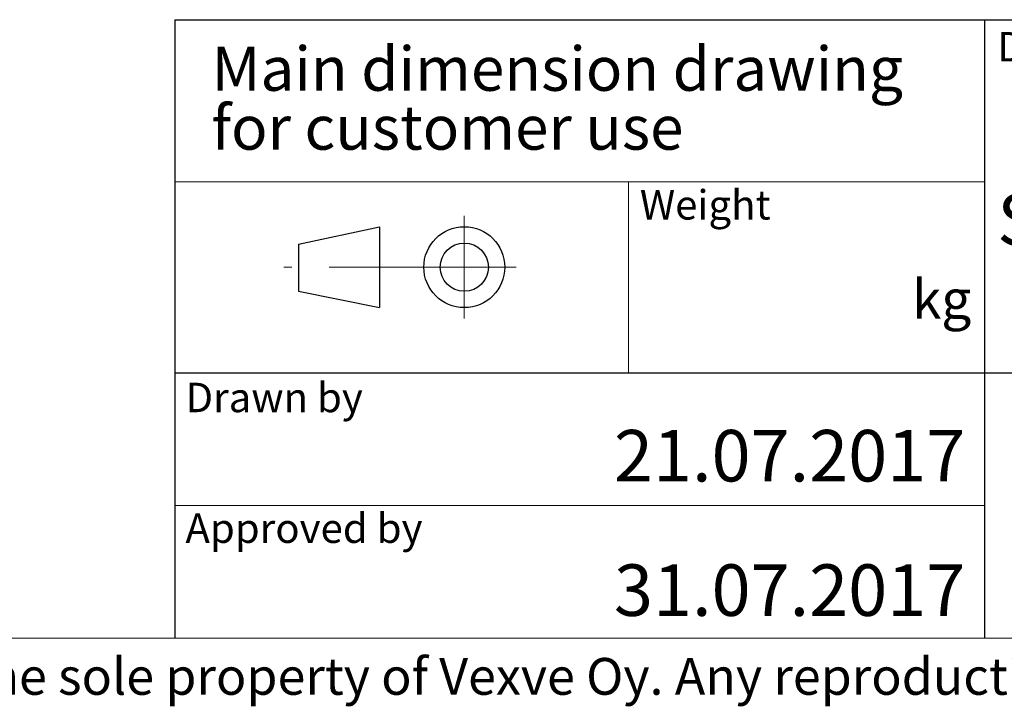
# Model space of a CAD drawing. Units: millimetres. Extents: x 10 to 410, y 5 to 287.
# Drawn here: x 209 to 276, y 5 to 52 of the extents above; entities that cross this region are included whole.
import ezdxf

# ---------------------------------------------------------------- set-up
doc = ezdxf.new("R2010")
doc.units = ezdxf.units.MM
doc.linetypes.add('CENTERX2', pattern=[20.32, 12.7, -2.54, 2.54, -2.54])
doc.styles.add('SLDTEXTSTYLE0', font='TXT', dxfattribs={"width": 0.605})
doc.styles.add('SLDTEXTSTYLE1', font='TXT', dxfattribs={"width": 0.75})

# ---------------------------------------------------------------- blocks, each defined once
blk = doc.blocks.new('Block1')
at = {"color": 7, "linetype": 'Continuous', "lineweight": 18, "insert": (0.724, 3.363), "char_height": 2.5, "attachment_point": 1, "style": 'SLDTEXTSTYLE0'}
blk.add_mtext('The information contained in this drawing is the sole property of Vexve Oy. Any reproduction in part or as a whole without the written permission of Vexve Oy is prohibited.', dxfattribs=at)
blk = doc.blocks.new('SW_NOTE_0')
at = {"color": 0, "linetype": 'Continuous', "lineweight": 0, "char_height": 3, "attachment_point": 1, "style": 'SLDTEXTSTYLE0'}
for s, insert in [('Main dimension drawing', (0, 3.867)), ('for customer use', (0, -0.133))]:
    blk.add_mtext(s, dxfattribs=dict(at, insert=insert))

msp = doc.modelspace()

# ---------------------------------------------------------------- linework, layer by layer
at = {"color": 7, "linetype": 'Continuous', "lineweight": 25}
for p, q in [((220, 52), (410, 52)), ((220, 52), (220, 10)), ((275, 52), (275, 10)), ((228.409, 36.758), (233.909, 37.94)), ((233.909, 37.94), (233.909, 32.44)), ((228.409, 36.758), (228.409, 33.552)), ((228.409, 33.552), (233.909, 32.44)), ((410.057, 28), (220.06, 28))]:
    msp.add_line(p, q, dxfattribs=at)
at = {"color": 7, "linetype": 'Continuous', "lineweight": 18}
for p, q in [((220.06, 40.987), (275, 40.987)), ((250.825, 28), (250.825, 40.987)), ((250.825, 28), (220.06, 28)), ((275, 19), (220, 19)), ((10, 10), (410, 10))]:
    msp.add_line(p, q, dxfattribs=at)
at = {"color": 7, "linetype": 'CENTERX2', "lineweight": 18}
for p, q in [((239.668, 38.681), (239.668, 31.699)), ((243.185, 35.19), (227.409, 35.19))]:
    msp.add_line(p, q, dxfattribs=at)
at = {"color": 7, "linetype": 'Continuous', "lineweight": 25}
for radius in [2.75, 1.638]:
    msp.add_circle((239.668, 35.19), radius, dxfattribs=at)

# ---------------------------------------------------------------- block references
at = {"color": 7, "linetype": 'Continuous', "lineweight": 0}
msp.add_blockref('SW_NOTE_0', (222.498, 46.303), dxfattribs=at)
at = {"color": 7, "linetype": 'Continuous'}
msp.add_blockref('Block1', (134.433, 5.282), dxfattribs=at)

# ---------------------------------------------------------------- texts
at = {"color": 7, "linetype": 'Continuous', "lineweight": 0}
for s, insert, char_height, attachment_point, style in [('Description', (275.865, 51.162), 2, 1, 'SLDTEXTSTYLE0'), ('Weight', (251.59, 40.424), 2, 1, 'SLDTEXTSTYLE0'), ('Stainless steel', (275.865, 40.165), 3.5, 1, 'SLDTEXTSTYLE0'), ('kg', (270.069, 34.345), 2.6458, 1, 'SLDTEXTSTYLE1'), ('Drawn by', (220.73, 27.338), 2, 1, 'SLDTEXTSTYLE0'), ('21.07.2017', (273.688, 24.132), 3.5, 3, 'SLDTEXTSTYLE0'), ('Approved by', (220.73, 18.458), 2, 1, 'SLDTEXTSTYLE0'), ('31.07.2017', (273.688, 15.002), 3.5, 3, 'SLDTEXTSTYLE0')]:
    msp.add_mtext(s, dxfattribs=dict(at, insert=insert, char_height=char_height, attachment_point=attachment_point, style=style))

doc.saveas('drawing.dxf')
